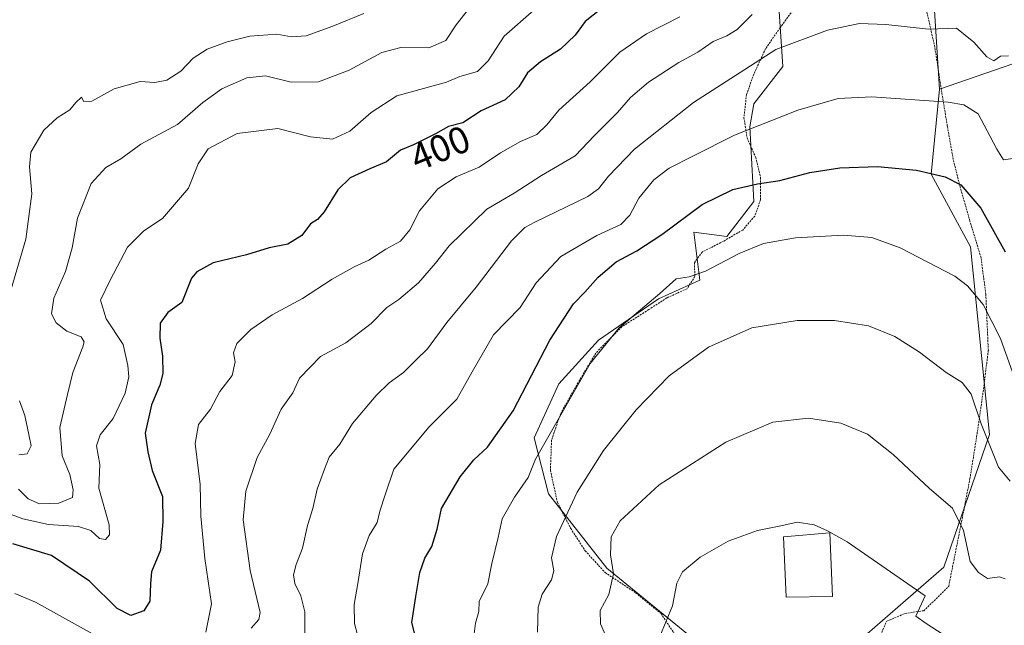
# Model space of a CAD drawing. Units: metres. Extents: x 583174 to 586611, y 4761323 to 4763680.
# Drawn here: x 584938 to 585198, y 4761713 to 4761873 of the extents above; entities that cross this region are included whole.
import ezdxf
from ezdxf.enums import TextEntityAlignment as Align

# ---------------------------------------------------------------- set-up
doc = ezdxf.new("R2010")
doc.units = ezdxf.units.M
doc.header["$MEASUREMENT"] = 0
doc.linetypes.add('TRAZOS', pattern=[0.75, 0.5, -0.25])
for name, color, linetype, lineweight in [('Alambrada', 19, 'TRAZOS', 0), ('Arbolado forestal CxS', 92, 'Continuous', 0), ('Curva de nivel maestra', 36, 'Continuous', 30), ('Curva de nivel normal', 36, 'Continuous', 0), ('Edificación', 1, 'Continuous', 13), ('Edificación Cxs', 1, 'Continuous', 13), ('Prado CxS', 92, 'Continuous', 0), ('Rótulo de curva de nivel directora', 19, 'Continuous', 0)]:
    doc.layers.add(name, color=color, linetype=linetype, lineweight=lineweight)
doc.styles.add('Arial', font='txt', dxfattribs={"height": 0.2})

msp = doc.modelspace()

# ---------------------------------------------------------------- linework, layer by layer
at = {"layer": 'Alambrada', "color": 19, "linetype": 'TRAZOS', "lineweight": 0}
for points in [[(585144.01, 4761878.25, 412.22), (585138.46, 4761870.65, 413.29), (585134.64, 4761865.15, 414.23), (585131.53, 4761858.42, 416), (585129.61, 4761853.04, 417.76), (585128.93, 4761846.96, 418.95), (585129.76, 4761841.66, 420.46), (585132.03, 4761836.48, 422.29), (585133.32, 4761831.15, 424.23), (585133.32, 4761825.33, 426.01), (585131.76, 4761821.01, 427.15), (585128.6, 4761817.36, 428.18), (585123.48, 4761814.38, 428.31), (585117.92, 4761811.57, 428.2), (585115.87, 4761808.75, 428.83), (585116.01, 4761805.15, 429.77), (585113.96, 4761801.91, 430.39), (585108.64, 4761799.48, 430.18), (585103.87, 4761796.4, 430.22), (585096.8, 4761791.9, 429.84), (585089.94, 4761784.94, 429.7), (585085.28, 4761777.18, 429.73), (585080.67, 4761769.05, 429.5), (585078.26, 4761762, 430.2), (585077.96, 4761754.03, 431.86), (585079.8, 4761745.65, 433.73), (585083.3, 4761738.77, 436.18), (585087.11, 4761732.85, 437.9), (585092.4, 4761727.1, 439.17), (585100.39, 4761721.81, 441.71), (585107.09, 4761716.32, 444.04), (585111.62, 4761709.5, 445.96)], [(585151.11, 4761690.75, 453.14), (585156.39, 4761690.85, 452.46), (585160.28, 4761693.76, 451.64), (585161.59, 4761698.24, 450.72), (585163.07, 4761706.57, 448.62), (585166.53, 4761714.3, 446.68), (585171.32, 4761716.32, 445.71), (585176.32, 4761717.08, 444.5), (585182.87, 4761723.51, 442.61), (585186.24, 4761740.46, 439.76), (585188.44, 4761751.81, 437.54), (585190.33, 4761763.57, 435.42), (585192.03, 4761775.45, 433.37), (585193.3, 4761785.65, 431.53), (585192.64, 4761800.43, 429.14), (585191.37, 4761810.07, 427.81), (585188.46, 4761819.71, 426.48), (585185.88, 4761828.67, 425.17), (585184.05, 4761836, 423.65), (585182.5, 4761844.74, 421.52), (585180.78, 4761855.23, 418.74), (585179.19, 4761865.57, 416.03), (585176.35, 4761878.19, 412.86)]]:
    msp.add_polyline3d(points, dxfattribs=at)
at = {"layer": 'Arbolado forestal CxS', "color": 92, "linetype": 'Continuous', "lineweight": 0}
for points in [[(585090.46, 4761681.83, 445.82), (585112.73, 4761679.2, 451.97), (585118.99, 4761692.19, 450.69), (585123.36, 4761702.57, 450.85), (585116.26, 4761709.12, 448.42), (585092.78, 4761728.24, 440.36), (585077.48, 4761747.9, 434.29), (585073.66, 4761762.64, 430.36), (585080.22, 4761776.84, 429.55), (585090.59, 4761788.31, 430.77), (585106.43, 4761799.23, 431.54), (585117.35, 4761804.15, 431.61), (585115.73, 4761816.82, 428.14), (585124.45, 4761815.62, 429.66), (585131.55, 4761824.9, 427.58), (585130.46, 4761844.56, 421.29), (585131.55, 4761850.57, 419.67), (585139.2, 4761860.4, 417.77), (585138.11, 4761876.24, 413.17), (585144.66, 4761878.97, 413.43), (585167.6, 4761886.61, 411.95), (585172.51, 4761887.16, 411.66), (585178.52, 4761884.97, 412.6), (585180.41, 4761854.45, 420.19)], [(585207.16, 4761863.73, 413.54), (585180.41, 4761854.45, 420.19), (585178.52, 4761884.97, 412.6)], [(585138.11, 4761876.24, 413.17), (585139.2, 4761860.4, 417.77), (585131.55, 4761850.57, 419.67), (585130.46, 4761844.56, 421.29), (585131.55, 4761824.9, 427.58), (585124.45, 4761815.62, 429.66), (585115.73, 4761816.82, 428.14), (585117.35, 4761804.15, 431.61), (585106.43, 4761799.23, 431.54), (585090.59, 4761788.31, 430.77), (585080.22, 4761776.84, 429.55), (585073.66, 4761762.64, 430.36), (585077.48, 4761747.9, 434.29), (585092.78, 4761728.24, 440.36), (585116.26, 4761709.12, 448.42)], [(585202.44, 4761659.44, 447.94), (585188.13, 4761671.36, 452.36), (585179.78, 4761680.31, 452.43), (585172.62, 4761688.06, 451.58), (585162.88, 4761694.29, 451.23), (585161.36, 4761711.02, 448.51), (585181.56, 4761728.51, 442.21), (585193.57, 4761763.47, 434.23), (585188.6, 4761812.93, 428.12), (585178.23, 4761832.05, 425.84), (585180.41, 4761854.45, 420.19), (585207.16, 4761863.73, 413.54)], [(585253.55, 4761782.32, 414.67), (585248.1, 4761778.63, 416.01), (585243.32, 4761798.87, 415.09), (585239.8, 4761819.77, 414.43), (585235.02, 4761840.01, 411.88), (585228.46, 4761853.24, 410.59), (585207.16, 4761863.73, 413.54), (585180.41, 4761854.45, 420.19)], [(585253.55, 4761782.32, 414.67), (585248.1, 4761778.63, 416.01), (585243.32, 4761798.87, 415.09), (585239.8, 4761819.77, 414.43), (585235.02, 4761840.01, 411.88), (585228.46, 4761853.24, 410.59), (585207.16, 4761863.73, 413.54), (585180.41, 4761854.45, 420.19)], [(585180.41, 4761854.45, 420.19), (585178.23, 4761832.05, 425.84), (585188.6, 4761812.93, 428.12), (585193.57, 4761763.47, 434.23), (585181.56, 4761728.51, 442.21), (585161.36, 4761711.02, 448.51), (585162.88, 4761694.29, 451.23)]]:
    msp.add_polyline3d(points, dxfattribs=at)
at = {"layer": 'Curva de nivel maestra', "color": 36, "linetype": 'Continuous', "lineweight": 30}
for points in [[(585092.96, 4761876.96, 400), (585087.12, 4761872.31, 400), (585084.5, 4761868.74, 400), (585080.62, 4761865.04, 400), (585075.32, 4761861.63, 400), (585071.93, 4761858.73, 400), (585069.63, 4761855.07, 400), (585066.01, 4761851.66, 400), (585059.68, 4761848.74, 400), (585054.88, 4761845.64, 400), (585051.09, 4761844.6, 400), (585047.66, 4761842.68, 400), (585041.89, 4761839.82, 400), (585038.49, 4761838.41, 400), (585034.79, 4761835.35, 400), (585030.41, 4761833.48, 400), (585025.22, 4761831.12, 400), (585022.01, 4761827.99, 400), (585018.34, 4761822.17, 400), (585016.61, 4761820.14, 400), (585014.79, 4761819.03, 400), (585012.51, 4761815.93, 400), (585008.84, 4761813.65, 400), (585003.86, 4761812.68, 400), (584997.88, 4761810.86, 400), (584989.12, 4761808.7, 400), (584984.86, 4761806.39, 400), (584983.47, 4761804.65, 400), (584980.86, 4761798.23, 400), (584977.23, 4761795.62, 400), (584975.17, 4761792.86, 400), (584975.05, 4761788.91, 400), (584975.82, 4761784.17, 400), (584975.87, 4761779.53, 400), (584975.1, 4761776.48, 400), (584972.86, 4761771.3, 400), (584971.2, 4761763.82, 400), (584971.96, 4761758.92, 400), (584973.04, 4761754.04, 400), (584975.8, 4761747.14, 400), (584975.9, 4761740.58, 400), (584975.29, 4761732.99, 400), (584972.91, 4761727.3, 400), (584972.67, 4761724.22, 400), (584972.44, 4761719.62, 400), (584970.84, 4761717.05, 400), (584967.46, 4761715.8, 400), (584963.88, 4761717.65, 400), (584956.58, 4761724.88, 400), (584946.54, 4761731.58, 400), (584936.34, 4761734.67, 400)], [(585042.34, 4761710.54, 425), (585041.45, 4761713.99, 425), (585042.55, 4761720.78, 425), (585043.59, 4761727.14, 425), (585044.87, 4761730.88, 425), (585046.72, 4761734.02, 425), (585048.12, 4761738.54, 425), (585049.28, 4761744.02, 425), (585054.18, 4761752.31, 425), (585057.83, 4761756.78, 425), (585061.39, 4761760.16, 425), (585068.13, 4761769.7, 425), (585077.82, 4761788.32, 425), (585084.03, 4761797.9, 425), (585087.02, 4761800.96, 425), (585090.5, 4761804.96, 425), (585095.27, 4761809.02, 425), (585100.74, 4761811.92, 425), (585107.34, 4761816.17, 425), (585117.9, 4761824.06, 425), (585126.02, 4761828.06, 425), (585132.51, 4761829.54, 425), (585138.4, 4761830.39, 425), (585146.28, 4761832.48, 425), (585154.22, 4761833.75, 425), (585164.15, 4761834.07, 425), (585174.34, 4761833.16, 425), (585181.93, 4761831.41, 425), (585186.03, 4761829.28, 425), (585191.3, 4761823.16, 425), (585197.76, 4761811.59, 425)]]:
    msp.add_polyline3d(points, dxfattribs=at)
at = {"layer": 'Curva de nivel normal', "color": 36, "linetype": 'Continuous', "lineweight": 0}
for points in [[(585073.57, 4761875.27, 395), (585065.75, 4761868.45, 395), (585061.57, 4761861.94, 395), (585058.76, 4761859.14, 395), (585054.14, 4761857.79, 395), (585050.63, 4761856.34, 395), (585037.48, 4761852.7, 395), (585030.79, 4761848.35, 395), (585025.12, 4761843.37, 395), (585020.53, 4761841.29, 395), (585014.73, 4761841.92, 395), (585006.16, 4761844.08, 395), (584995.45, 4761842.78, 395), (584987.84, 4761838.76, 395), (584985.18, 4761834.78, 395), (584982.64, 4761828.38, 395), (584975.83, 4761820.4, 395), (584970.84, 4761817.15, 395), (584966.6, 4761812.85, 395), (584962.02, 4761804.19, 395), (584959.43, 4761798.89, 395), (584960.99, 4761793.93, 395), (584965.42, 4761787.22, 395), (584966.64, 4761781.66, 395), (584966.95, 4761778.66, 395), (584965.95, 4761774.34, 395), (584962.79, 4761767.74, 395), (584959.34, 4761763.43, 395), (584958.44, 4761760.5, 395), (584959.26, 4761755.58, 395), (584959.05, 4761749.32, 395), (584961.78, 4761739.66, 395), (584961.83, 4761737.1, 395), (584960.76, 4761735.85, 395), (584959.18, 4761736.07, 395), (584956.94, 4761738.16, 395), (584953.68, 4761739.25, 395), (584945.78, 4761739.79, 395), (584938.99, 4761741.31, 395), (584929.27, 4761744.89, 395)], [(585057.37, 4761876.79, 390), (585053.12, 4761871.45, 390), (585050.46, 4761867.26, 390), (585045.9, 4761865.36, 390), (585038.56, 4761865.41, 390), (585033.56, 4761864.1, 390), (585024.96, 4761859.46, 390), (585016.91, 4761856.37, 390), (585009.68, 4761856.35, 390), (585002.94, 4761857.96, 390), (584998.04, 4761857.45, 390), (584991.46, 4761854.6, 390), (584986.45, 4761850.94, 390), (584979.76, 4761845.2, 390), (584970.12, 4761839.94, 390), (584964.79, 4761836.1, 390), (584960.84, 4761833.82, 390), (584957, 4761829.66, 390), (584953.39, 4761820.53, 390), (584951.97, 4761812.67, 390), (584950.28, 4761806.47, 390), (584947.14, 4761799.4, 390), (584946.59, 4761795.26, 390), (584947.76, 4761792.92, 390), (584950.64, 4761790.73, 390), (584954.34, 4761789.2, 390), (584955.15, 4761787.91, 390), (584954.83, 4761786.57, 390), (584952.19, 4761779.79, 390), (584950.74, 4761773.99, 390), (584948.77, 4761765.38, 390), (584949.38, 4761757.88, 390), (584951.38, 4761752.94, 390), (584952.24, 4761748.92, 390), (584952.1, 4761746.91, 390), (584948.48, 4761745.39, 390), (584943.37, 4761745.21, 390), (584940.39, 4761746.58, 390), (584937.89, 4761749.09, 390)], [(585028.81, 4761874.43, 385), (585020.63, 4761871.08, 385), (585013.6, 4761868.49, 385), (585009.8, 4761868.23, 385), (585005.88, 4761868.96, 385), (584998.81, 4761868.4, 385), (584992.8, 4761866.93, 385), (584987.58, 4761865, 385), (584983.89, 4761862.65, 385), (584980.63, 4761859.2, 385), (584976.94, 4761856.8, 385), (584973.74, 4761856.19, 385), (584969.94, 4761856.49, 385), (584963.04, 4761854.58, 385), (584957.14, 4761851.34, 385), (584955.04, 4761851.25, 385), (584954.46, 4761852.35, 385), (584952.99, 4761851, 385), (584951.43, 4761848.99, 385), (584948.04, 4761846.91, 385), (584944.56, 4761843.67, 385), (584941.1, 4761837.85, 385), (584940.76, 4761834.04, 385), (584941.37, 4761826.9, 385), (584939.78, 4761814.99, 385), (584935.97, 4761801.82, 385)], [(585112.08, 4761873.53, 405), (585103.26, 4761869.07, 405), (585096.25, 4761864.2, 405), (585088.42, 4761856.36, 405), (585080.18, 4761848.97, 405), (585077, 4761845.08, 405), (585074.41, 4761842.56, 405), (585070.05, 4761840.7, 405), (585064.78, 4761837.7, 405), (585059.16, 4761833.92, 405), (585053.18, 4761831.4, 405), (585048.33, 4761828.25, 405), (585043.46, 4761822.39, 405), (585040.94, 4761817.38, 405), (585038.5, 4761814.43, 405), (585034.63, 4761812.36, 405), (585030.16, 4761809.46, 405), (585026.3, 4761807.65, 405), (585020.46, 4761804.38, 405), (585012.68, 4761799.36, 405), (585004.7, 4761795.03, 405), (584999.02, 4761791.13, 405), (584995.35, 4761787.48, 405), (584994.45, 4761785.02, 405), (584994.97, 4761782.68, 405), (584994.14, 4761779.08, 405), (584990.93, 4761774.85, 405), (584988.41, 4761770.18, 405), (584985.31, 4761766.12, 405), (584984.42, 4761761.14, 405), (584985.72, 4761750.32, 405), (584985.91, 4761741.99, 405), (584986.93, 4761730.8, 405), (584988.73, 4761718.88, 405), (584987.25, 4761711.44, 405)], [(585131.14, 4761874.15, 410), (585127.12, 4761870.23, 410), (585124.46, 4761868.55, 410), (585120.79, 4761867.04, 410), (585116.79, 4761864.26, 410), (585111.79, 4761861.49, 410), (585103.79, 4761856.33, 410), (585099.08, 4761852.28, 410), (585095.62, 4761848.34, 410), (585089.59, 4761842.24, 410), (585084.48, 4761836.92, 410), (585075.63, 4761831.77, 410), (585068.4, 4761827.04, 410), (585061.22, 4761822.85, 410), (585051.32, 4761813.2, 410), (585047.7, 4761808.61, 410), (585043.21, 4761803.48, 410), (585038.04, 4761799.05, 410), (585034.84, 4761796.91, 410), (585030.77, 4761792.72, 410), (585024.11, 4761787.66, 410), (585017.4, 4761784.08, 410), (585011.89, 4761778.3, 410), (585010.12, 4761774.48, 410), (585007.03, 4761770.2, 410), (585004.08, 4761763.57, 410), (585000.77, 4761757.44, 410), (584997.76, 4761748.55, 410), (584997.07, 4761741.02, 410), (584998.85, 4761727.64, 410), (585001.55, 4761716.63, 410), (585001.2, 4761714.74, 410), (584999.12, 4761712.49, 410)], [(585013.31, 4761710.1, 415), (585013.25, 4761716.78, 415), (585012.22, 4761721.02, 415), (585010.64, 4761724.24, 415), (585010.34, 4761726.56, 415), (585010.98, 4761729.24, 415), (585012.63, 4761733.51, 415), (585013.99, 4761739.52, 415), (585015.35, 4761743.96, 415), (585016.57, 4761749.1, 415), (585018.42, 4761754.37, 415), (585019.66, 4761757.48, 415), (585022.51, 4761760.99, 415), (585025.85, 4761766.4, 415), (585032.08, 4761773.77, 415), (585035.52, 4761777.09, 415), (585039.25, 4761779.82, 415), (585042.6, 4761783.13, 415), (585045.55, 4761786.08, 415), (585050.64, 4761792.99, 415), (585058.38, 4761802.32, 415), (585067.68, 4761814.52, 415), (585071.19, 4761818.07, 415), (585073.9, 4761819.45, 415), (585087.79, 4761826.22, 415), (585090.59, 4761828.2, 415), (585093.29, 4761831.52, 415), (585100.11, 4761838.63, 415), (585115.62, 4761850.99, 415), (585127.92, 4761858.86, 415), (585137.3, 4761864.95, 415), (585150.97, 4761870.04, 415), (585159.4, 4761871.76, 415), (585166.28, 4761871.55, 415), (585177.55, 4761870.3, 415), (585184.9, 4761870.54, 415), (585189.48, 4761866.85, 415), (585192.87, 4761862.95, 415), (585194.79, 4761861.94, 415), (585196.49, 4761863.16, 415), (585198.62, 4761863.25, 415)], [(585027.13, 4761710.74, 420), (585026.33, 4761713.66, 420), (585026.25, 4761718.73, 420), (585027.22, 4761724.27, 420), (585028.49, 4761732.06, 420), (585030.2, 4761736.9, 420), (585032.3, 4761740.28, 420), (585033.02, 4761743.31, 420), (585034.42, 4761747.63, 420), (585036.75, 4761754.35, 420), (585046, 4761765.47, 420), (585053.35, 4761772.82, 420), (585057.35, 4761780, 420), (585062.95, 4761789.71, 420), (585070, 4761796.99, 420), (585074.25, 4761803.49, 420), (585080.71, 4761810.39, 420), (585090.15, 4761815.92, 420), (585096.52, 4761818.86, 420), (585098.89, 4761821.31, 420), (585101.22, 4761825.78, 420), (585105.19, 4761830.55, 420), (585109.22, 4761833.63, 420), (585115.46, 4761836.8, 420), (585126.46, 4761842.33, 420), (585143.12, 4761848.9, 420), (585153.75, 4761851.99, 420), (585162.62, 4761852.41, 420), (585182.73, 4761851.05, 420), (585186.88, 4761850.34, 420), (585190.58, 4761847.94, 420), (585193.74, 4761841.97, 420), (585195.52, 4761838.64, 420), (585197.26, 4761835.85, 420), (585200.38, 4761836.33, 420)], [(585057.59, 4761708.86, 430), (585058.22, 4761713.8, 430), (585059.1, 4761716.86, 430), (585059.21, 4761719.53, 430), (585061.45, 4761724.14, 430), (585062.55, 4761729.53, 430), (585064.18, 4761736.32, 430), (585065.23, 4761741.32, 430), (585068.53, 4761746.99, 430), (585072.14, 4761752.18, 430), (585074, 4761756.99, 430), (585088.43, 4761782.19, 430), (585096.07, 4761791.58, 430), (585106.79, 4761800.64, 430), (585111.11, 4761804.54, 430), (585114.52, 4761805.07, 430), (585118.85, 4761806.53, 430), (585127.7, 4761811.16, 430), (585134.09, 4761813.77, 430), (585142.54, 4761815.29, 430), (585155.19, 4761816.04, 430), (585162.6, 4761815.42, 430), (585170.04, 4761812.64, 430), (585184.47, 4761805.2, 430), (585187.84, 4761802.7, 430), (585191.92, 4761797.76, 430), (585196.5, 4761788.81, 430), (585199.64, 4761779.92, 430)], [(585074.52, 4761711.42, 435), (585074.75, 4761717.98, 435), (585075.77, 4761721.45, 435), (585078.25, 4761725.21, 435), (585078.83, 4761727.62, 435), (585078.28, 4761731.03, 435), (585079.53, 4761736.66, 435), (585085, 4761748.32, 435), (585091.98, 4761759.24, 435), (585100.57, 4761769.99, 435), (585109.2, 4761778.91, 435), (585119.56, 4761786.53, 435), (585131.03, 4761791.6, 435), (585142.97, 4761793.51, 435), (585152.81, 4761793.57, 435), (585161.7, 4761792.12, 435), (585168.68, 4761789.31, 435), (585175.13, 4761785.18, 435), (585182.15, 4761779.83, 435), (585186.45, 4761777.15, 435), (585188.74, 4761774.09, 435), (585191.38, 4761766.32, 435), (585195.96, 4761754.93, 435), (585199.03, 4761751.23, 435)], [(584938.12, 4761772.34, 385), (584939.57, 4761768.54, 385), (584940.55, 4761763.5, 385), (584941.17, 4761760.49, 385), (584940.15, 4761758.37, 385), (584937.94, 4761758.18, 385)], [(585197.77, 4761725.49, 440), (585196.28, 4761726.02, 440), (585193.12, 4761725.56, 440), (585190.71, 4761727.18, 440), (585188.52, 4761730.08, 440), (585186.8, 4761738.16, 440), (585183.82, 4761744.12, 440), (585177.78, 4761749.23, 440), (585168.25, 4761758.26, 440), (585161.45, 4761763.61, 440), (585154.48, 4761766.52, 440), (585145.96, 4761767.83, 440), (585136.51, 4761766.72, 440), (585124.18, 4761761.5, 440), (585106.64, 4761750.26, 440), (585096.31, 4761740.78, 440), (585093.99, 4761736.52, 440), (585093.83, 4761731.79, 440), (585094.58, 4761726.77, 440), (585093.33, 4761721.32, 440), (585091.1, 4761717.16, 440), (585091.14, 4761713.59, 440), (585093.05, 4761709.25, 440)], [(585106.79, 4761710.32, 445), (585110.16, 4761718.32, 445), (585111.3, 4761724.32, 445), (585112.78, 4761727.34, 445), (585117.36, 4761731.17, 445), (585124.79, 4761735.42, 445), (585132.5, 4761738.19, 445), (585138.62, 4761739.39, 445), (585142.98, 4761740.44, 445), (585147.39, 4761739.73, 445), (585150.9, 4761738.08, 445), (585156.16, 4761735.19, 445), (585176.68, 4761720.99, 445), (585174.2, 4761715.62, 445), (585176.94, 4761713.7, 445), (585181.43, 4761710.8, 445)], [(584958.19, 4761710.58, 405), (584942.38, 4761719.36, 405), (584936.86, 4761721.63, 405)]]:
    msp.add_polyline3d(points, dxfattribs=at)
at = {"layer": 'Edificación', "color": 1, "linetype": 'Continuous', "lineweight": 13}
msp.add_polyline3d([(585152.26, 4761720.8, 447.06), (585140.05, 4761720.61, 448.4), (585139.38, 4761736.55, 445.45), (585151.59, 4761737.59, 444.9), (585152.26, 4761720.8, 447.06)], dxfattribs=at)
at = {"layer": 'Edificación Cxs', "color": 1, "linetype": 'Continuous', "lineweight": 13}
msp.add_polyline3d([(585152.26, 4761720.8, 447.06), (585140.05, 4761720.61, 448.4), (585139.38, 4761736.55, 445.45), (585151.59, 4761737.59, 444.9), (585152.26, 4761720.8, 447.06)], close=True, dxfattribs=at)
at = {"layer": 'Prado CxS', "color": 92, "linetype": 'Continuous', "lineweight": 0}
for points in [[(585090.46, 4761681.83, 445.82), (585112.73, 4761679.2, 451.97), (585118.99, 4761692.19, 450.69), (585123.36, 4761702.57, 450.85), (585116.26, 4761709.12, 448.42), (585092.78, 4761728.24, 440.36), (585077.48, 4761747.9, 434.29), (585073.66, 4761762.64, 430.36), (585080.22, 4761776.84, 429.55), (585090.59, 4761788.31, 430.77), (585106.43, 4761799.23, 431.54), (585117.35, 4761804.15, 431.61), (585115.73, 4761816.82, 428.14), (585124.45, 4761815.62, 429.66), (585131.55, 4761824.9, 427.58), (585130.46, 4761844.56, 421.29), (585131.55, 4761850.57, 419.67), (585139.2, 4761860.4, 417.77), (585138.11, 4761876.24, 413.17), (585144.66, 4761878.97, 413.43), (585167.6, 4761886.61, 411.95), (585172.51, 4761887.16, 411.66), (585178.52, 4761884.97, 412.6), (585180.41, 4761854.45, 420.19)], [(585178.52, 4761884.97, 412.6), (585180.41, 4761854.45, 420.19), (585178.23, 4761832.05, 425.84), (585188.6, 4761812.93, 428.12), (585193.57, 4761763.47, 434.23), (585181.56, 4761728.51, 442.21), (585161.36, 4761711.02, 448.51), (585162.88, 4761694.29, 451.23), (585163, 4761693, 451.44), (585149.06, 4761686.18, 454.52), (585158.66, 4761638.86, 462.58), (585168.22, 4761573.63, 472.39), (585169.96, 4761544.06, 476.71)], [(585116.26, 4761709.12, 448.42), (585092.78, 4761728.24, 440.36), (585077.48, 4761747.9, 434.29), (585073.66, 4761762.64, 430.36), (585080.22, 4761776.84, 429.55), (585090.59, 4761788.31, 430.77), (585106.43, 4761799.23, 431.54), (585117.35, 4761804.15, 431.61), (585115.73, 4761816.82, 428.14), (585124.45, 4761815.62, 429.66), (585131.55, 4761824.9, 427.58), (585130.46, 4761844.56, 421.29), (585131.55, 4761850.57, 419.67), (585139.2, 4761860.4, 417.77), (585138.11, 4761876.24, 413.17)], [(585180.41, 4761854.45, 420.19), (585178.23, 4761832.05, 425.84), (585188.6, 4761812.93, 428.12), (585193.57, 4761763.47, 434.23), (585181.56, 4761728.51, 442.21), (585161.36, 4761711.02, 448.51), (585162.88, 4761694.29, 451.23)]]:
    msp.add_polyline3d(points, dxfattribs=at)

# ---------------------------------------------------------------- texts
at = {"layer": 'Rótulo de curva de nivel directora', "color": 19, "linetype": 'Continuous', "lineweight": 0, "style": 'Arial'}
msp.add_text('400', height=7, rotation=22.524, dxfattribs=at).set_placement((585048.94, 4761838.92), align=Align.MIDDLE_CENTER)

doc.saveas('drawing.dxf')
